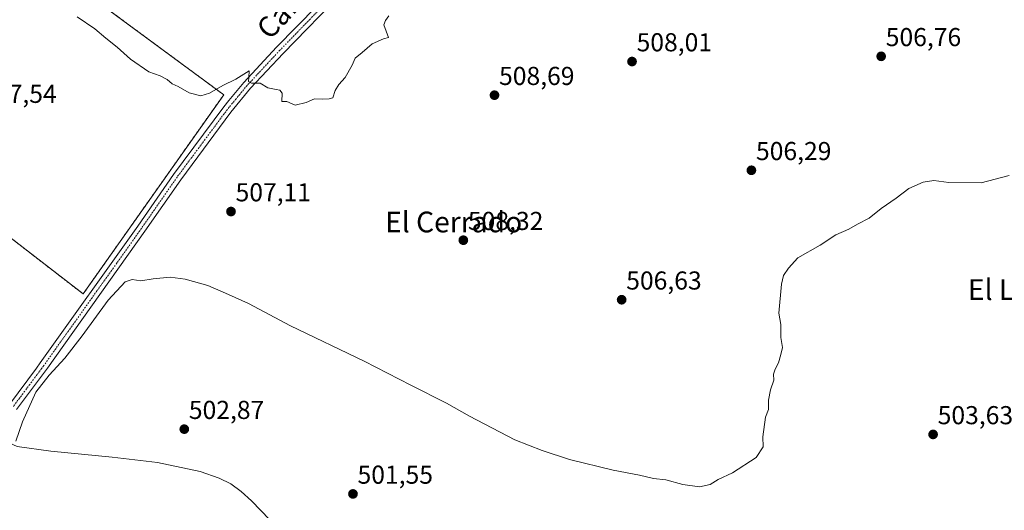
# Model space of a CAD drawing. Units: metres. Extents: x 569965 to 573414, y 4724159 to 4726508.
# Drawn here: x 572402 to 572782, y 4725992 to 4726182 of the extents above; entities that cross this region are included whole.
import ezdxf
from ezdxf.enums import TextEntityAlignment as Align

# ---------------------------------------------------------------- set-up
doc = ezdxf.new("R2010")
doc.units = ezdxf.units.M
doc.header["$MEASUREMENT"] = 0
doc.linetypes.add('TRAZO_Y_PUNTO', pattern=[1, 0.5, -0.25, 0, -0.25])
doc.linetypes.add('TRAZOS', pattern=[0.75, 0.5, -0.25])
for name, color, linetype, lineweight in [('Arbolado forestal', 92, 'TRAZOS', 0), ('Arbolado forestal CxS', 92, 'Continuous', 0), ('Carátula', 7, 'Continuous', 5), ('Corriente natural lineal', 142, 'Continuous', 13), ('Cultivos herbáceos CxS', 92, 'Continuous', 0), ('Curva de nivel normal', 36, 'Continuous', 0), ('Pista pavimentada', 135, 'Continuous', 13), ('Pista pavimentada Cxs', 135, 'Continuous', 0), ('Pista pavimentada eje', 135, 'TRAZO_Y_PUNTO', 0), ('Punto de cota en terreno', 7, 'Continuous', 0), ('Rótulo de punto de cota en terreno', 19, 'Continuous', 0), ('Texto cartográfico', 19, 'Continuous', 0)]:
    doc.layers.add(name, color=color, linetype=linetype, lineweight=lineweight)
doc.styles.add('Arial', font='txt', dxfattribs={"height": 0.2})

# ---------------------------------------------------------------- blocks, each defined once
blk = doc.blocks.new('*U150')
at = {"layer": 'Cultivos herbáceos CxS', "color": 92, "linetype": 'Continuous', "lineweight": 0}
blk.add_polyline3d([(572270.79, 4726181.14, 509.97), (572336.31, 4726080.53, 506.85), (572368.7, 4726120.79, 506.84), (572426.44, 4726076.14, 506.28), (572480.75, 4726153.11, 509.42), (572418.3, 4726199.22, 510.64), (572405.6, 4726208.3, 510.74), (572334.99, 4726258.76, 511.45), (572312.5, 4726231.57, 510.65), (572270.79, 4726181.14, 509.97)], close=True, dxfattribs=at)
blk = doc.blocks.new('5PATER')
at = {"layer": 'Carátula', "linetype": 'Continuous', "lineweight": 5}
h = blk.add_hatch(color=250, dxfattribs=at)
edge = h.paths.add_edge_path()
edge.add_ellipse((0, 0.01), major_axis=(-1.33, -1.34), ratio=0.999422, start_angle=0, end_angle=360)

msp = doc.modelspace()

# ---------------------------------------------------------------- linework, layer by layer
at = {"layer": 'Arbolado forestal', "color": 92, "linetype": 'TRAZOS', "lineweight": 0}
msp.add_polyline3d([(572337.05, 4726081.45, 506.81), (572368.7, 4726120.8, 506.84), (572426.44, 4726076.14, 506.28), (572480.75, 4726153.11, 509.42), (572418.3, 4726199.22, 510.64), (572405.6, 4726208.3, 510.74), (572334.99, 4726258.76, 511.45), (572312.5, 4726231.57, 510.65), (572273.23, 4726184.09, 509.93), (572270.79, 4726181.14, 509.97), (572336.31, 4726080.53, 506.85), (572337.05, 4726081.45, 506.81)], dxfattribs=at)
at = {"layer": 'Arbolado forestal CxS', "color": 92, "linetype": 'Continuous', "lineweight": 0}
msp.add_polyline3d([(572480.75, 4726153.11, 509.42), (572426.44, 4726076.14, 506.28), (572368.7, 4726120.79, 506.84), (572336.31, 4726080.53, 506.85), (572270.79, 4726181.14, 509.97), (572312.5, 4726231.57, 510.65), (572334.99, 4726258.76, 511.45), (572405.6, 4726208.3, 510.74), (572418.3, 4726199.22, 510.64), (572480.75, 4726153.11, 509.42)], close=True, dxfattribs=at)
at = {"layer": 'Corriente natural lineal', "color": 142, "linetype": 'Continuous', "lineweight": 13}
msp.add_polyline3d([(572394.39, 4726020.91, 505.68), (572396.43, 4726019.23, 505.32), (572401, 4726017.15, 504.55), (572413.97, 4726015.38, 503.66), (572437.69, 4726012.99, 503.13), (572455.13, 4726010.95, 502.56), (572471.71, 4726007.54, 502.24), (572479.02, 4726004.99, 502.16), (572483.52, 4726002.73, 502.02), (572487.55, 4725999.77, 501.92), (572491.45, 4725996.15, 501.77), (572512.61, 4725974.26, 501), (572530, 4725957.78, 500.43), (572546.54, 4725939.88, 499.32), (572563.9, 4725921.91, 498.78), (572605.71, 4725876.86, 497.76), (572618.76, 4725861.71, 497.09), (572627.02, 4725852.84, 496.69), (572634.26, 4725845.94, 496.69), (572641.16, 4725840.01, 496.65)], dxfattribs=at)
at = {"layer": 'Cultivos herbáceos CxS', "color": 92, "linetype": 'Continuous', "lineweight": 0}
msp.add_polyline3d([(572337.05, 4726081.45, 506.81), (572368.7, 4726120.8, 506.84), (572426.44, 4726076.14, 506.28), (572480.75, 4726153.11, 509.42), (572418.3, 4726199.22, 510.64), (572405.6, 4726208.3, 510.74), (572334.99, 4726258.76, 511.45), (572312.5, 4726231.57, 510.65), (572273.23, 4726184.09, 509.93), (572270.79, 4726181.14, 509.97), (572336.31, 4726080.53, 506.85), (572337.05, 4726081.45, 506.81)], dxfattribs=at)
at = {"layer": 'Curva de nivel normal', "color": 36, "linetype": 'Continuous', "lineweight": 0}
for points in [[(572544.55, 4726183.58, 510), (572543.2, 4726181.83, 510), (572542.66, 4726180.11, 510), (572544.44, 4726175.26, 510), (572542.45, 4726174.8, 510), (572538.06, 4726172.8, 510), (572534.23, 4726169.51, 510), (572531.51, 4726167.31, 510), (572530.4, 4726164.51, 510), (572527.67, 4726159.8, 510), (572525.19, 4726157.13, 510), (572523.79, 4726154.8, 510), (572522.88, 4726151.91, 510), (572521.45, 4726151.6, 510), (572518.9, 4726151.38, 510), (572515.87, 4726151.52, 510), (572512.64, 4726150.14, 510), (572508.4, 4726149.06, 510), (572505.17, 4726150.51, 510), (572503.25, 4726150.58, 510), (572503.38, 4726153.76, 510), (572502.49, 4726154.95, 510), (572500.98, 4726155.13, 510), (572497.86, 4726155.83, 510), (572494.81, 4726157.67, 510), (572491.5, 4726157.59, 510), (572490.27, 4726158.21, 510), (572490.5, 4726159.83, 510), (572490.56, 4726162.4, 510), (572485.43, 4726159.21, 510), (572480.36, 4726156.69, 510), (572475.26, 4726153.69, 510), (572471.88, 4726152.76, 510), (572467.38, 4726153.87, 510), (572463.1, 4726156.26, 510), (572460.84, 4726157.33, 510), (572458.86, 4726159.02, 510), (572456.22, 4726160.44, 510), (572451.83, 4726162.04, 510), (572444.77, 4726166.91, 510), (572439.6, 4726171.57, 510), (572435.19, 4726175.02, 510), (572430.92, 4726178.57, 510), (572424.09, 4726183.23, 510)], [(572400.5, 4726019.29, 505), (572402.97, 4726026.72, 505), (572408.18, 4726038.12, 505), (572413.28, 4726044.79, 505), (572419.31, 4726051.28, 505), (572426.04, 4726059.88, 505), (572436.06, 4726073.79, 505), (572442.68, 4726080.76, 505), (572445.33, 4726081.74, 505), (572448.7, 4726081.17, 505), (572453.51, 4726082, 505), (572460.06, 4726082.57, 505), (572465.91, 4726081.86, 505), (572474.64, 4726079.34, 505), (572482.65, 4726075.9, 505), (572490.3, 4726072.45, 505), (572506.54, 4726063.76, 505), (572535.03, 4726050.18, 505), (572553.09, 4726040.87, 505), (572566.84, 4726033.89, 505), (572575.74, 4726028.86, 505), (572593.26, 4726019.73, 505), (572603.82, 4726015.63, 505), (572614.37, 4726012.18, 505), (572631.25, 4726008.05, 505), (572641.38, 4726006.09, 505), (572646.82, 4726004.8, 505), (572651.5, 4726004.25, 505), (572658.07, 4726002.48, 505), (572664.5, 4726001.52, 505), (572668.65, 4726002.49, 505), (572671.82, 4726004.39, 505), (572677.35, 4726007.05, 505), (572686.46, 4726012.94, 505), (572689.2, 4726017.06, 505), (572689.06, 4726020.88, 505), (572690.01, 4726028.55, 505), (572691.17, 4726031.45, 505), (572691.22, 4726035.12, 505), (572692.02, 4726039.12, 505), (572693.3, 4726042.79, 505), (572693.2, 4726045.12, 505), (572693.75, 4726047.12, 505), (572695.12, 4726049.45, 505), (572696.05, 4726052.79, 505), (572696.61, 4726055.45, 505), (572696.04, 4726059.34, 505), (572695.94, 4726064.29, 505), (572695.18, 4726068.67, 505), (572696.2, 4726079.9, 505), (572697, 4726083.26, 505), (572698.93, 4726086.12, 505), (572702.53, 4726090.08, 505), (572711.19, 4726094.95, 505), (572717.21, 4726098.92, 505), (572722.32, 4726101.16, 505), (572725.55, 4726103.13, 505), (572730.13, 4726105.46, 505), (572734.77, 4726109.13, 505), (572740.54, 4726113.13, 505), (572745.4, 4726116.87, 505), (572750.95, 4726119.28, 505), (572755.06, 4726119.96, 505), (572760.92, 4726119.25, 505), (572773.37, 4726119.12, 505), (572784.25, 4726121.86, 505)]]:
    msp.add_polyline3d(points, dxfattribs=at)
at = {"layer": 'Pista pavimentada', "color": 135, "linetype": 'Continuous', "lineweight": 13}
for points in [[(572640.52, 4726317.7, 511.59), (572640.22, 4726317.22, 511.59), (572627.36, 4726298.64, 511.6), (572623.92, 4726294.64, 511.55), (572573.18, 4726242.07, 510.96), (572527.01, 4726193.19, 510.56), (572503.69, 4726169.13, 510.27), (572491.09, 4726155.63, 509.88), (572483.53, 4726146.42, 509.41), (572464.13, 4726120.3, 507.64), (572450.33, 4726100.4, 506.88), (572412.66, 4726047.49, 505.45), (572400.73, 4726031.44, 505.63)], [(572397.96, 4726033.45, 505.57), (572408.37, 4726047.45, 505.63), (572409.89, 4726049.5, 505.75), (572447.54, 4726102.37, 506.6), (572461.35, 4726122.3, 507.63), (572480.83, 4726148.52, 509.47), (572482.76, 4726150.87, 509.47), (572488.51, 4726157.88, 509.82), (572501.21, 4726171.49, 510.24), (572524.54, 4726195.55, 510.48), (572570.71, 4726244.43, 511.04), (572621.02, 4726296.56, 511.6)]]:
    msp.add_polyline3d(points, dxfattribs=at)
at = {"layer": 'Pista pavimentada Cxs', "color": 135, "linetype": 'Continuous', "lineweight": 0}
for points in [[(572397.96, 4726033.45, 505.57), (572408.37, 4726047.45, 505.63), (572409.89, 4726049.5, 505.75), (572447.54, 4726102.37, 506.6), (572461.35, 4726122.3, 507.63), (572480.83, 4726148.52, 509.47), (572482.76, 4726150.87, 509.47), (572488.51, 4726157.88, 509.82), (572501.21, 4726171.49, 510.24), (572524.54, 4726195.55, 510.48)], [(572527.01, 4726193.19, 510.56), (572503.69, 4726169.13, 510.27), (572491.09, 4726155.63, 509.88), (572483.53, 4726146.42, 509.41), (572464.13, 4726120.3, 507.64), (572450.33, 4726100.4, 506.88), (572412.66, 4726047.49, 505.45), (572400.73, 4726031.44, 505.63)]]:
    msp.add_polyline3d(points, dxfattribs=at)
at = {"layer": 'Pista pavimentada eje', "color": 135, "linetype": 'TRAZO_Y_PUNTO', "lineweight": 0}
msp.add_polyline3d([(572624.81, 4726298.36, 511.62), (572623.09, 4726296.36, 511.58), (572622.47, 4726295.6, 511.58), (572571.95, 4726243.25, 511.13), (572525.78, 4726194.37, 510.53), (572514.12, 4726182.34, 510.44), (572502.45, 4726170.31, 510.26), (572489.8, 4726156.76, 509.87), (572486.93, 4726153.25, 509.77), (572482.18, 4726147.47, 509.43), (572472.44, 4726134.36, 508.54), (572462.74, 4726121.3, 507.65), (572455.84, 4726111.34, 507.06), (572448.94, 4726101.39, 506.74), (572439.44, 4726088.05, 506.48), (572411.28, 4726048.5, 505.85), (572410.52, 4726047.47, 505.67), (572404.55, 4726039.45, 505.54), (572399.35, 4726032.45, 505.63)], dxfattribs=at)

# ---------------------------------------------------------------- block references
at = {"layer": 'Cultivos herbáceos CxS', "color": 92, "linetype": 'Continuous', "lineweight": 0}
msp.add_blockref('*U150', (0, 0), dxfattribs=at)
at = {"layer": 'Punto de cota en terreno', "linetype": 'Continuous', "lineweight": 0}
for p in [(572734.75, 4726167.97, 506.76), (572638.5, 4726165.96, 508.01), (572585.36, 4726152.95, 508.69), (572684.62, 4726123.92, 506.29), (572483.57, 4726107.98, 507.11), (572573.33, 4726096.9, 508.32), (572634.49, 4726073.88, 506.63), (572465.52, 4726023.86, 502.87), (572754.81, 4726021.83, 503.63), (572530.69, 4725998.83, 501.55)]:
    msp.add_blockref('5PATER', p, dxfattribs=at)

# ---------------------------------------------------------------- texts
at = {"layer": 'Rótulo de punto de cota en terreno', "color": 19, "linetype": 'Continuous', "lineweight": 0, "style": 'Arial'}
for s, p in [('508,01', (572640.26, 4726167.72)), ('506,76', (572736.51, 4726169.73)), ('508,69', (572587.12, 4726154.71)), ('507,54', (572387.07, 4726147.79)), ('506,29', (572686.38, 4726125.68)), ('507,11', (572485.33, 4726109.74)), ('508,32', (572575.09, 4726098.66)), ('506,63', (572636.25, 4726075.64)), ('502,87', (572467.28, 4726025.62)), ('503,63', (572756.57, 4726023.59)), ('501,55', (572532.45, 4726000.59))]:
    msp.add_text(s, height=7, dxfattribs=at).set_placement(p, align=Align.BOTTOM_LEFT)
at = {"layer": 'Texto cartográfico', "color": 19, "linetype": 'Continuous', "lineweight": 0, "style": 'Arial'}
for s, rotation, p in [('Camino de Metauten', 47.3667, (572531.52, 4726215.6)), ('Camino de Moregi', 34.1382, (572788.33, 4725977.7))]:
    msp.add_text(s, height=8, rotation=rotation, dxfattribs=at).set_placement(p, align=Align.MIDDLE_CENTER)
for s, p in [('El Cerrado', (572569.58, 4726103.95)), ('El Llano', (572788.48, 4726077.82))]:
    msp.add_text(s, height=8, dxfattribs=at).set_placement(p, align=Align.MIDDLE_CENTER)

doc.saveas('drawing.dxf')
